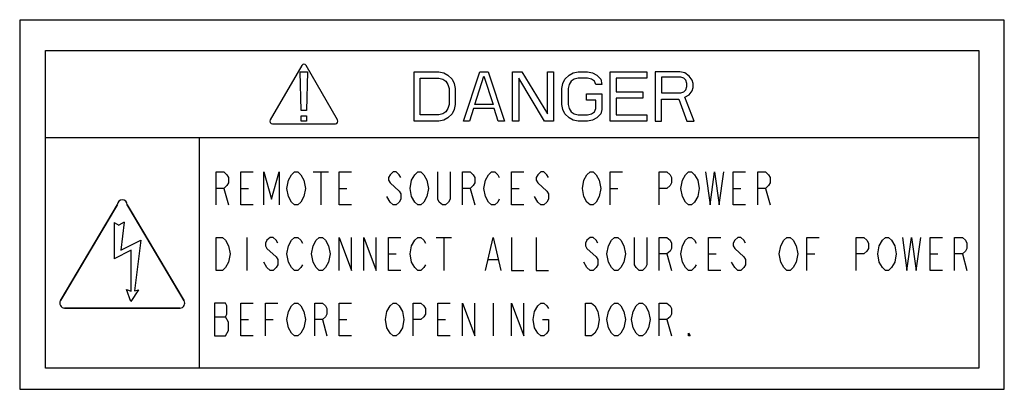
# Model space of a CAD drawing. Units: inches. Extents: x 0 to 34, y 0 to 22.
# Drawn here: x 5 to 5.3, y 12.3 to 12.4 of the extents above; entities that cross this region are included whole.
import ezdxf

# ---------------------------------------------------------------- set-up
doc = ezdxf.new("R2010")
doc.units = ezdxf.units.IN
doc.header["$LTSCALE"] = 1.87
doc.header["$MEASUREMENT"] = 0
doc.layers.get('0').update_dxf_attribs({"linetype": 'CONTINUOUS'})

msp = doc.modelspace()

# ---------------------------------------------------------------- linework, layer by layer
at = {"color": 7, "linetype": 'Continuous'}
for p, q in [((5.0255629272, 12.3895848899), (5.0255629272, 12.2770848899)), ((5.3255629272, 12.3895848899), (5.0255629272, 12.3895848899)), ((5.214290727199999, 12.3897430899), (5.264290727199999, 12.3897430899)), ((5.3255629272, 12.2770848899), (5.3255629272, 12.3895848899)), ((5.0333754272, 12.2834930899), (5.0333754272, 12.3803680899)), ((5.0333754272, 12.3803680899), (5.3177504272, 12.3803680899)), ((5.3177504272, 12.3803680899), (5.3177504272, 12.2834930899)), ((5.1114991618, 12.375777799), (5.101914858699999, 12.3591771894)), ((5.122436668699999, 12.3591772026), (5.1128523322, 12.375777799)), ((5.111375427199999, 12.3620263794), (5.111062927199999, 12.3738348899)), ((5.111062927199999, 12.3738348899), (5.113250427099999, 12.3738348899)), ((5.113250427099999, 12.3738348899), (5.112937927199999, 12.3620263794)), ((5.1457504272, 12.3588348899), (5.1457504272, 12.3738348899)), ((5.1457504272, 12.3738348899), (5.153250427199999, 12.3738348899)), ((5.153250427199999, 12.3738348899), (5.1548129284, 12.373515741)), ((5.1548129284, 12.373515741), (5.156062927199999, 12.3728774432)), ((5.156062927199999, 12.3728774432), (5.157312926, 12.3716008476)), ((5.160750427199999, 12.3588348899), (5.165750425999999, 12.3738348899)), ((5.164187928399999, 12.3639412728), (5.167000428399999, 12.3725582943)), ((5.165750425999999, 12.3738348899), (5.1682504272, 12.3738348899)), ((5.167000428399999, 12.3725582943), (5.169812928399999, 12.3639412728)), ((5.1682504272, 12.3738348899), (5.1732504296, 12.3588348899)), ((5.175750427199999, 12.3588348899), (5.175750427199999, 12.3738348899)), ((5.175750427199999, 12.3738348899), (5.178562927199999, 12.3738348899)), ((5.178562927199999, 12.3738348899), (5.186375429599999, 12.3610689324)), ((5.186375429599999, 12.3610689324), (5.186375429599999, 12.3738348899)), ((5.186375429599999, 12.3738348899), (5.1882504296, 12.3738348899)), ((5.1882504296, 12.3738348899), (5.1882504296, 12.3588348899)), ((5.1916879272, 12.3716008476), (5.1929379296, 12.3728774432)), ((5.1929379296, 12.3728774432), (5.194187924799999, 12.373515741)), ((5.194187924799999, 12.373515741), (5.1957504296, 12.3738348899)), ((5.1957504296, 12.3738348899), (5.1985629296, 12.3738348899)), ((5.1985629296, 12.3738348899), (5.200125427199999, 12.373515741)), ((5.200125427199999, 12.373515741), (5.201375429599999, 12.3728774432)), ((5.201375429599999, 12.3728774432), (5.202625424799999, 12.3716008476)), ((5.2054379248, 12.3588348899), (5.2054379248, 12.3738348899)), ((5.2054379248, 12.3738348899), (5.2166879248, 12.3738348899)), ((5.2166879248, 12.3738348899), (5.2166879248, 12.3719199965)), ((5.2191879296, 12.3738348899), (5.2191879296, 12.3588348899)), ((5.226687929599999, 12.3738348899), (5.2191879296, 12.3738348899)), ((5.2210629296, 12.3722391454), (5.2210629296, 12.3674519111)), ((5.227000424799999, 12.3722391454), (5.2210629296, 12.3722391454)), ((5.228250427199999, 12.373515741), (5.226687929599999, 12.3738348899)), ((5.227937924799999, 12.3719199965), (5.227000424799999, 12.3722391454)), ((5.229500429599999, 12.3725582943), (5.228250427199999, 12.373515741)), ((5.230437929599999, 12.3712816988), (5.229500429599999, 12.3725582943)), ((5.1476254272, 12.3607497835), (5.1476254272, 12.3719199965)), ((5.1476254272, 12.3719199965), (5.153250427199999, 12.3719199965)), ((5.153250427199999, 12.3719199965), (5.154500426, 12.3716008476)), ((5.154500426, 12.3716008476), (5.155437926, 12.3709625499)), ((5.155437926, 12.3709625499), (5.156062927199999, 12.3700051023)), ((5.156062927199999, 12.3700051023), (5.156375426, 12.3687285067)), ((5.157312926, 12.3716008476), (5.157937927199999, 12.3703242521)), ((5.157937927199999, 12.3703242521), (5.158250426, 12.3687285067)), ((5.177625427199999, 12.3719199965), (5.177625427199999, 12.3588348899)), ((5.185437929599999, 12.3588348899), (5.177625427199999, 12.3719199965)), ((5.1907504272, 12.3687285067), (5.1910629296, 12.3703242521)), ((5.1910629296, 12.3703242521), (5.1916879272, 12.3716008476)), ((5.1929379296, 12.3700051023), (5.1926254272, 12.3687285067)), ((5.1935629272, 12.3709625499), (5.1929379296, 12.3700051023)), ((5.1945004272, 12.3716008476), (5.1935629272, 12.3709625499)), ((5.1957504296, 12.3719199965), (5.1945004272, 12.3716008476)), ((5.1985629296, 12.3719199965), (5.1957504296, 12.3719199965)), ((5.199812924799999, 12.3716008476), (5.1985629296, 12.3719199965)), ((5.200750424799999, 12.3709625499), (5.199812924799999, 12.3716008476)), ((5.201062927199999, 12.3700051023), (5.200750424799999, 12.3709625499)), ((5.202937927199999, 12.3700051023), (5.201062927199999, 12.3700051023)), ((5.202625424799999, 12.3716008476), (5.202937927199999, 12.3700051023)), ((5.2073129248, 12.3719199965), (5.2073129248, 12.36777106)), ((5.2166879248, 12.3719199965), (5.2073129248, 12.3719199965)), ((5.228562929599999, 12.3712816988), (5.227937924799999, 12.3719199965)), ((5.2288754248, 12.3703242521), (5.228562929599999, 12.3712816988)), ((5.228562929599999, 12.3684093578), (5.2288754248, 12.3693668045)), ((5.2288754248, 12.3693668045), (5.2288754248, 12.3703242521)), ((5.2307504248, 12.3703242521), (5.230437929599999, 12.3712816988)), ((5.230437929599999, 12.3680902089), (5.2307504248, 12.3690476556)), ((5.2307504248, 12.3690476556), (5.2307504248, 12.3703242521)), ((5.156375426, 12.3687285067), (5.156375426, 12.3639412728)), ((5.158250426, 12.3687285067), (5.158250426, 12.3639412728)), ((5.1907504272, 12.3639412728), (5.1907504272, 12.3687285067)), ((5.1926254272, 12.3687285067), (5.1926254272, 12.3639412728)), ((5.198250427199999, 12.3652178688), (5.198250427199999, 12.3671327622)), ((5.198250427199999, 12.3671327622), (5.202937927199999, 12.3671327622)), ((5.202937927199999, 12.3671327622), (5.202937927199999, 12.3623455283)), ((5.2073129248, 12.36777106), (5.2154379296, 12.36777106)), ((5.2154379296, 12.36777106), (5.2154379296, 12.3658561666)), ((5.2210629296, 12.3674519111), (5.227000424799999, 12.3674519111)), ((5.227000424799999, 12.3674519111), (5.227937924799999, 12.36777106)), ((5.227937924799999, 12.36777106), (5.228562929599999, 12.3684093578)), ((5.228250427199999, 12.3661753155), (5.229500429599999, 12.3668136133)), ((5.231062927199999, 12.3588348899), (5.228250427199999, 12.3661753155)), ((5.229500429599999, 12.3668136133), (5.230437929599999, 12.3680902089)), ((5.156375426, 12.3639412728), (5.156062927199999, 12.3626646772)), ((5.158250426, 12.3639412728), (5.157937927199999, 12.3623455283)), ((5.169812928399999, 12.3639412728), (5.164187928399999, 12.3639412728)), ((5.1910629296, 12.3623455283), (5.1907504272, 12.3639412728)), ((5.1926254272, 12.3639412728), (5.1929379296, 12.3626646772)), ((5.201062927199999, 12.3652178688), (5.198250427199999, 12.3652178688)), ((5.201062927199999, 12.3626646772), (5.201062927199999, 12.3652178688)), ((5.2073129248, 12.3658561666), (5.2073129248, 12.3607497835)), ((5.2154379296, 12.3658561666), (5.2073129248, 12.3658561666)), ((5.2210629296, 12.3588348899), (5.2210629296, 12.3655370177)), ((5.2210629296, 12.3655370177), (5.226375427199999, 12.3655370177)), ((5.226375427199999, 12.3655370177), (5.2288754248, 12.3588348899)), ((5.112937927199999, 12.3620263794), (5.111375427199999, 12.3620263794)), ((5.111375427199999, 12.3588348899), (5.111375427199999, 12.3604306347)), ((5.111375427199999, 12.3604306347), (5.112937927199999, 12.3604306347)), ((5.112937927199999, 12.3604306347), (5.112937927199999, 12.3588348899)), ((5.153250427199999, 12.3607497835), (5.1476254272, 12.3607497835)), ((5.154500426, 12.3610689324), (5.153250427199999, 12.3607497835)), ((5.155437926, 12.3617072305), (5.154500426, 12.3610689324)), ((5.156062927199999, 12.3626646772), (5.155437926, 12.3617072305)), ((5.157312926, 12.3610689324), (5.156062927199999, 12.3597923367)), ((5.157937927199999, 12.3623455283), (5.157312926, 12.3610689324)), ((5.163875425999999, 12.3626646772), (5.1626254272, 12.3588348899)), ((5.1701254272, 12.3626646772), (5.163875425999999, 12.3626646772)), ((5.1713754296, 12.3588348899), (5.1701254272, 12.3626646772)), ((5.1916879272, 12.3610689324), (5.1910629296, 12.3623455283)), ((5.1929379296, 12.3597923367), (5.1916879272, 12.3610689324)), ((5.1929379296, 12.3626646772), (5.1935629272, 12.3617072305)), ((5.1935629272, 12.3617072305), (5.1945004272, 12.3610689324)), ((5.1945004272, 12.3610689324), (5.1957504296, 12.3607497835)), ((5.1957504296, 12.3607497835), (5.1985629296, 12.3607497835)), ((5.1985629296, 12.3607497835), (5.199812924799999, 12.3610689324)), ((5.199812924799999, 12.3610689324), (5.200750424799999, 12.3617072305)), ((5.200750424799999, 12.3617072305), (5.201062927199999, 12.3626646772)), ((5.202625424799999, 12.3610689324), (5.201375429599999, 12.3597923367)), ((5.202937927199999, 12.3623455283), (5.202625424799999, 12.3610689324)), ((5.2073129248, 12.3607497835), (5.2166879248, 12.3607497835)), ((5.2166879248, 12.3607497835), (5.2166879248, 12.3588348899)), ((5.102591424599999, 12.3580053233), (5.1217601105, 12.3580053233)), ((5.112937927199999, 12.3588348899), (5.111375427199999, 12.3588348899)), ((5.153250427199999, 12.3588348899), (5.1457504272, 12.3588348899)), ((5.1548129284, 12.3591540389), (5.153250427199999, 12.3588348899)), ((5.156062927199999, 12.3597923367), (5.1548129284, 12.3591540389)), ((5.1626254272, 12.3588348899), (5.160750427199999, 12.3588348899)), ((5.1732504296, 12.3588348899), (5.1713754296, 12.3588348899)), ((5.177625427199999, 12.3588348899), (5.175750427199999, 12.3588348899)), ((5.1882504296, 12.3588348899), (5.185437929599999, 12.3588348899)), ((5.194187924799999, 12.3591540389), (5.1929379296, 12.3597923367)), ((5.1957504296, 12.3588348899), (5.194187924799999, 12.3591540389)), ((5.1985629296, 12.3588348899), (5.1957504296, 12.3588348899)), ((5.200125427199999, 12.3591540389), (5.1985629296, 12.3588348899)), ((5.201375429599999, 12.3597923367), (5.200125427199999, 12.3591540389)), ((5.2166879248, 12.3588348899), (5.2054379248, 12.3588348899)), ((5.2191879296, 12.3588348899), (5.2210629296, 12.3588348899)), ((5.2288754248, 12.3588348899), (5.231062927199999, 12.3588348899)), ((5.0333754272, 12.3538055899), (5.3177504272, 12.3538055899)), ((5.0802504272, 12.3538055899), (5.0802504272, 12.2834930899)), ((5.0854379272, 12.3333348899), (5.0854379272, 12.3433348899)), ((5.0854379272, 12.3433348899), (5.087781677199999, 12.3433348899)), ((5.087781677199999, 12.3433348899), (5.088719177199999, 12.3425015568)), ((5.088719177199999, 12.3425015568), (5.0891879272, 12.3416682231)), ((5.0929379272, 12.3333348899), (5.0929379272, 12.3433348899)), ((5.0929379272, 12.3433348899), (5.096687927199999, 12.3433348899)), ((5.0999691772, 12.3333348899), (5.0999691772, 12.3433348899)), ((5.0999691772, 12.3433348899), (5.102312927199999, 12.3350015567)), ((5.102312927199999, 12.3350015567), (5.1046566772, 12.3433348899)), ((5.1046566772, 12.3433348899), (5.1046566772, 12.3333348899)), ((5.107469177199999, 12.3408348899), (5.108406677199999, 12.3425015568)), ((5.108406677199999, 12.3425015568), (5.109344177199999, 12.3433348899)), ((5.109344177199999, 12.3433348899), (5.110281677199999, 12.3433348899)), ((5.110281677199999, 12.3433348899), (5.111219177199999, 12.3425015568)), ((5.111219177199999, 12.3425015568), (5.112156677199999, 12.3408348899)), ((5.114969177199999, 12.3433348899), (5.1196566772, 12.3433348899)), ((5.1173129272, 12.3433348899), (5.1173129272, 12.3333348899)), ((5.122937927199999, 12.3333348899), (5.122937927199999, 12.3433348899)), ((5.122937927199999, 12.3433348899), (5.126687927199999, 12.3433348899)), ((5.138406677199999, 12.3425015568), (5.1379379272, 12.3416682231)), ((5.139344177199999, 12.3433348899), (5.138406677199999, 12.3425015568)), ((5.140281677199999, 12.3433348899), (5.139344177199999, 12.3433348899)), ((5.141219177199999, 12.3425015568), (5.140281677199999, 12.3433348899)), ((5.141687927199999, 12.3416682231), (5.141219177199999, 12.3425015568)), ((5.1449691772, 12.3408348899), (5.1459066772, 12.3425015568)), ((5.1459066772, 12.3425015568), (5.1468441772, 12.3433348899)), ((5.1468441772, 12.3433348899), (5.1477816772, 12.3433348899)), ((5.1477816772, 12.3433348899), (5.1487191772, 12.3425015568)), ((5.1487191772, 12.3425015568), (5.1496566772, 12.3408348899)), ((5.152937927199999, 12.3350015567), (5.152937927199999, 12.3433348899)), ((5.1566879272, 12.3433348899), (5.1566879272, 12.3350015567)), ((5.1604379272, 12.3333348899), (5.1604379272, 12.3433348899)), ((5.1604379272, 12.3433348899), (5.162781677199999, 12.3433348899)), ((5.162781677199999, 12.3433348899), (5.163719177199999, 12.3425015568)), ((5.163719177199999, 12.3425015568), (5.1641879272, 12.3416682231)), ((5.1674691772, 12.3408348899), (5.1684066772, 12.3425015568)), ((5.1684066772, 12.3425015568), (5.1693441772, 12.3433348899)), ((5.1693441772, 12.3433348899), (5.1702816772, 12.3433348899)), ((5.1702816772, 12.3433348899), (5.1712191772, 12.3425015568)), ((5.1712191772, 12.3425015568), (5.171687927199999, 12.3416682231)), ((5.175437927199999, 12.3333348899), (5.175437927199999, 12.3433348899)), ((5.175437927199999, 12.3433348899), (5.1791879272, 12.3433348899)), ((5.183406677199999, 12.3425015568), (5.1829379272, 12.3416682231)), ((5.184344177199999, 12.3433348899), (5.183406677199999, 12.3425015568)), ((5.185281677199999, 12.3433348899), (5.184344177199999, 12.3433348899)), ((5.186219177199999, 12.3425015568), (5.185281677199999, 12.3433348899)), ((5.1866879272, 12.3416682231), (5.186219177199999, 12.3425015568)), ((5.1974691772, 12.3408348899), (5.1984066772, 12.3425015568)), ((5.1984066772, 12.3425015568), (5.1993441772, 12.3433348899)), ((5.1993441772, 12.3433348899), (5.200281677199999, 12.3433348899)), ((5.200281677199999, 12.3433348899), (5.201219177199999, 12.3425015568)), ((5.201219177199999, 12.3425015568), (5.202156677199999, 12.3408348899)), ((5.2054379272, 12.3333348899), (5.2054379272, 12.3433348899)), ((5.2054379272, 12.3433348899), (5.2091879272, 12.3433348899)), ((5.220437927199999, 12.3333348899), (5.220437927199999, 12.3433348899)), ((5.220437927199999, 12.3433348899), (5.2227816772, 12.3433348899)), ((5.2227816772, 12.3433348899), (5.223719177199999, 12.3425015568)), ((5.223719177199999, 12.3425015568), (5.2241879272, 12.3416682231)), ((5.227469177199999, 12.3408348899), (5.228406677199999, 12.3425015568)), ((5.228406677199999, 12.3425015568), (5.229344177199999, 12.3433348899)), ((5.229344177199999, 12.3433348899), (5.230281677199999, 12.3433348899)), ((5.230281677199999, 12.3433348899), (5.231219177199999, 12.3425015568)), ((5.231219177199999, 12.3425015568), (5.232156677199999, 12.3408348899)), ((5.2345004272, 12.3433348899), (5.2359066772, 12.3333348899)), ((5.2359066772, 12.3333348899), (5.237312927199999, 12.3433348899)), ((5.237312927199999, 12.3433348899), (5.2387191772, 12.3333348899)), ((5.2387191772, 12.3333348899), (5.240125427199999, 12.3433348899)), ((5.242937927199999, 12.3333348899), (5.242937927199999, 12.3433348899)), ((5.242937927199999, 12.3433348899), (5.246687927199999, 12.3433348899)), ((5.2504379272, 12.3333348899), (5.2504379272, 12.3433348899)), ((5.2504379272, 12.3433348899), (5.252781677199999, 12.3433348899)), ((5.252781677199999, 12.3433348899), (5.253719177199999, 12.3425015568)), ((5.253719177199999, 12.3425015568), (5.2541879272, 12.3416682231)), ((5.088719177199999, 12.3391682231), (5.087781677199999, 12.3383348899)), ((5.0891879272, 12.3400015568), (5.088719177199999, 12.3391682231)), ((5.0891879272, 12.3416682231), (5.0891879272, 12.3400015568)), ((5.1070004272, 12.3383348899), (5.107469177199999, 12.3408348899)), ((5.112156677199999, 12.3408348899), (5.1126254272, 12.3383348899)), ((5.1379379272, 12.3416682231), (5.1379379272, 12.3408348899)), ((5.1379379272, 12.3408348899), (5.138406677199999, 12.3400015568)), ((5.138406677199999, 12.3400015568), (5.141219177199999, 12.3375015565)), ((5.144500427199999, 12.3383348899), (5.1449691772, 12.3408348899)), ((5.1496566772, 12.3408348899), (5.150125427199999, 12.3383348899)), ((5.163719177199999, 12.3391682231), (5.162781677199999, 12.3383348899)), ((5.1641879272, 12.3400015568), (5.163719177199999, 12.3391682231)), ((5.1641879272, 12.3416682231), (5.1641879272, 12.3400015568)), ((5.167000427199999, 12.3383348899), (5.1674691772, 12.3408348899)), ((5.1829379272, 12.3416682231), (5.1829379272, 12.3408348899)), ((5.1829379272, 12.3408348899), (5.183406677199999, 12.3400015568)), ((5.183406677199999, 12.3400015568), (5.186219177199999, 12.3375015565)), ((5.197000427199999, 12.3383348899), (5.1974691772, 12.3408348899)), ((5.202156677199999, 12.3408348899), (5.2026254272, 12.3383348899)), ((5.223719177199999, 12.3391682231), (5.2227816772, 12.3383348899)), ((5.2241879272, 12.3400015568), (5.223719177199999, 12.3391682231)), ((5.2241879272, 12.3416682231), (5.2241879272, 12.3400015568)), ((5.2270004272, 12.3383348899), (5.227469177199999, 12.3408348899)), ((5.232156677199999, 12.3408348899), (5.2326254272, 12.3383348899)), ((5.253719177199999, 12.3391682231), (5.252781677199999, 12.3383348899)), ((5.2541879272, 12.3400015568), (5.253719177199999, 12.3391682231)), ((5.2541879272, 12.3416682231), (5.2541879272, 12.3400015568)), ((5.087781677199999, 12.3383348899), (5.0854379272, 12.3383348899)), ((5.087781677199999, 12.3383348899), (5.0891879272, 12.3333348899)), ((5.0929379272, 12.3383348899), (5.0952816772, 12.3383348899)), ((5.107469177199999, 12.3358348899), (5.1070004272, 12.3383348899)), ((5.1126254272, 12.3383348899), (5.112156677199999, 12.3358348899)), ((5.122937927199999, 12.3383348899), (5.1252816772, 12.3383348899)), ((5.141219177199999, 12.3375015565), (5.141687927199999, 12.3366682234)), ((5.141687927199999, 12.3366682234), (5.141687927199999, 12.3350015567)), ((5.1449691772, 12.3358348899), (5.144500427199999, 12.3383348899)), ((5.150125427199999, 12.3383348899), (5.1496566772, 12.3358348899)), ((5.162781677199999, 12.3383348899), (5.1604379272, 12.3383348899)), ((5.162781677199999, 12.3383348899), (5.1641879272, 12.3333348899)), ((5.1674691772, 12.3358348899), (5.167000427199999, 12.3383348899)), ((5.175437927199999, 12.3383348899), (5.177781677199999, 12.3383348899)), ((5.186219177199999, 12.3375015565), (5.1866879272, 12.3366682234)), ((5.1866879272, 12.3366682234), (5.1866879272, 12.3350015567)), ((5.1974691772, 12.3358348899), (5.197000427199999, 12.3383348899)), ((5.2026254272, 12.3383348899), (5.202156677199999, 12.3358348899)), ((5.2054379272, 12.3383348899), (5.207781677199999, 12.3383348899)), ((5.2227816772, 12.3383348899), (5.220437927199999, 12.3383348899)), ((5.227469177199999, 12.3358348899), (5.2270004272, 12.3383348899)), ((5.2326254272, 12.3383348899), (5.232156677199999, 12.3358348899)), ((5.242937927199999, 12.3383348899), (5.2452816772, 12.3383348899)), ((5.252781677199999, 12.3383348899), (5.2504379272, 12.3383348899)), ((5.252781677199999, 12.3383348899), (5.2541879272, 12.3333348899)), ((5.096687927199999, 12.3333348899), (5.0929379272, 12.3333348899)), ((5.108406677199999, 12.3341682233), (5.107469177199999, 12.3358348899)), ((5.109344177199999, 12.3333348899), (5.108406677199999, 12.3341682233)), ((5.110281677199999, 12.3333348899), (5.109344177199999, 12.3333348899)), ((5.111219177199999, 12.3341682233), (5.110281677199999, 12.3333348899)), ((5.112156677199999, 12.3358348899), (5.111219177199999, 12.3341682233)), ((5.126687927199999, 12.3333348899), (5.122937927199999, 12.3333348899)), ((5.138406677199999, 12.3341682233), (5.137469177199999, 12.3358348899)), ((5.139344177199999, 12.3333348899), (5.138406677199999, 12.3341682233)), ((5.140281677199999, 12.3333348899), (5.139344177199999, 12.3333348899)), ((5.141219177199999, 12.3341682233), (5.140281677199999, 12.3333348899)), ((5.141687927199999, 12.3350015567), (5.141219177199999, 12.3341682233)), ((5.1459066772, 12.3341682233), (5.1449691772, 12.3358348899)), ((5.1468441772, 12.3333348899), (5.1459066772, 12.3341682233)), ((5.1477816772, 12.3333348899), (5.1468441772, 12.3333348899)), ((5.1487191772, 12.3341682233), (5.1477816772, 12.3333348899)), ((5.1496566772, 12.3358348899), (5.1487191772, 12.3341682233)), ((5.153406677199999, 12.3341682233), (5.152937927199999, 12.3350015567)), ((5.154344177199999, 12.3333348899), (5.153406677199999, 12.3341682233)), ((5.155281677199999, 12.3333348899), (5.154344177199999, 12.3333348899)), ((5.156219177199999, 12.3341682233), (5.155281677199999, 12.3333348899)), ((5.1566879272, 12.3350015567), (5.156219177199999, 12.3341682233)), ((5.1684066772, 12.3341682233), (5.1674691772, 12.3358348899)), ((5.1693441772, 12.3333348899), (5.1684066772, 12.3341682233)), ((5.1702816772, 12.3333348899), (5.1693441772, 12.3333348899)), ((5.1712191772, 12.3341682233), (5.1702816772, 12.3333348899)), ((5.171687927199999, 12.3350015567), (5.1712191772, 12.3341682233)), ((5.1791879272, 12.3333348899), (5.175437927199999, 12.3333348899)), ((5.183406677199999, 12.3341682233), (5.182469177199999, 12.3358348899)), ((5.184344177199999, 12.3333348899), (5.183406677199999, 12.3341682233)), ((5.185281677199999, 12.3333348899), (5.184344177199999, 12.3333348899)), ((5.186219177199999, 12.3341682233), (5.185281677199999, 12.3333348899)), ((5.1866879272, 12.3350015567), (5.186219177199999, 12.3341682233)), ((5.1984066772, 12.3341682233), (5.1974691772, 12.3358348899)), ((5.1993441772, 12.3333348899), (5.1984066772, 12.3341682233)), ((5.200281677199999, 12.3333348899), (5.1993441772, 12.3333348899)), ((5.201219177199999, 12.3341682233), (5.200281677199999, 12.3333348899)), ((5.202156677199999, 12.3358348899), (5.201219177199999, 12.3341682233)), ((5.228406677199999, 12.3341682233), (5.227469177199999, 12.3358348899)), ((5.229344177199999, 12.3333348899), (5.228406677199999, 12.3341682233)), ((5.230281677199999, 12.3333348899), (5.229344177199999, 12.3333348899)), ((5.231219177199999, 12.3341682233), (5.230281677199999, 12.3333348899)), ((5.232156677199999, 12.3358348899), (5.231219177199999, 12.3341682233)), ((5.246687927199999, 12.3333348899), (5.242937927199999, 12.3333348899)), ((5.0543270481, 12.3279541704), (5.0543270481, 12.3168828895)), ((5.0543270481, 12.3279541704), (5.055805776999999, 12.3271002289)), ((5.0573447135, 12.3279886657), (5.055805776999999, 12.3271002289)), ((5.0573447135, 12.3279886657), (5.0563404878, 12.3195228655)), ((5.0563404878, 12.3195228655), (5.062422752799999, 12.3225661641)), ((5.062422752799999, 12.3225661641), (5.0605599942, 12.3070511862)), ((5.0854379272, 12.3133348899), (5.0854379272, 12.3233348899)), ((5.0854379272, 12.3233348899), (5.0873129272, 12.3233348899)), ((5.0873129272, 12.3233348899), (5.0882504272, 12.3225015568)), ((5.0882504272, 12.3225015568), (5.0891879272, 12.3208348899)), ((5.094812927199999, 12.3233348899), (5.094812927199999, 12.3133348899)), ((5.1009066772, 12.3225015568), (5.100437927199999, 12.3216682231)), ((5.100437927199999, 12.3216682231), (5.100437927199999, 12.3208348899)), ((5.1018441772, 12.3233348899), (5.1009066772, 12.3225015568)), ((5.1027816772, 12.3233348899), (5.1018441772, 12.3233348899)), ((5.1037191772, 12.3225015568), (5.1027816772, 12.3233348899)), ((5.104187927199999, 12.3216682231), (5.1037191772, 12.3225015568)), ((5.107469177199999, 12.3208348899), (5.108406677199999, 12.3225015568)), ((5.108406677199999, 12.3225015568), (5.109344177199999, 12.3233348899)), ((5.109344177199999, 12.3233348899), (5.110281677199999, 12.3233348899)), ((5.110281677199999, 12.3233348899), (5.111219177199999, 12.3225015568)), ((5.111219177199999, 12.3225015568), (5.1116879272, 12.3216682231)), ((5.114969177199999, 12.3208348899), (5.115906677199999, 12.3225015568)), ((5.115906677199999, 12.3225015568), (5.116844177199999, 12.3233348899)), ((5.116844177199999, 12.3233348899), (5.117781677199999, 12.3233348899)), ((5.117781677199999, 12.3233348899), (5.1187191772, 12.3225015568)), ((5.1187191772, 12.3225015568), (5.1196566772, 12.3208348899)), ((5.122937927199999, 12.3133348899), (5.122937927199999, 12.3233348899)), ((5.122937927199999, 12.3233348899), (5.126687927199999, 12.3133348899)), ((5.126687927199999, 12.3133348899), (5.126687927199999, 12.3233348899)), ((5.1304379272, 12.3133348899), (5.1304379272, 12.3233348899)), ((5.1304379272, 12.3233348899), (5.1341879272, 12.3133348899)), ((5.1341879272, 12.3133348899), (5.1341879272, 12.3233348899)), ((5.1379379272, 12.3133348899), (5.1379379272, 12.3233348899)), ((5.1379379272, 12.3233348899), (5.141687927199999, 12.3233348899)), ((5.1449691772, 12.3208348899), (5.1459066772, 12.3225015568)), ((5.1459066772, 12.3225015568), (5.1468441772, 12.3233348899)), ((5.1468441772, 12.3233348899), (5.1477816772, 12.3233348899)), ((5.1477816772, 12.3233348899), (5.1487191772, 12.3225015568)), ((5.1487191772, 12.3225015568), (5.149187927199999, 12.3216682231)), ((5.1524691772, 12.3233348899), (5.157156677199999, 12.3233348899)), ((5.1548129272, 12.3233348899), (5.1548129272, 12.3133348899)), ((5.1674691772, 12.3133348899), (5.169812927199999, 12.3233348899)), ((5.169812927199999, 12.3233348899), (5.1721566772, 12.3133348899)), ((5.175437927199999, 12.3233348899), (5.175437927199999, 12.3133348899)), ((5.1829379272, 12.3233348899), (5.1829379272, 12.3133348899)), ((5.1984066772, 12.3225015568), (5.197937927199999, 12.3216682231)), ((5.197937927199999, 12.3216682231), (5.197937927199999, 12.3208348899)), ((5.1993441772, 12.3233348899), (5.1984066772, 12.3225015568)), ((5.200281677199999, 12.3233348899), (5.1993441772, 12.3233348899)), ((5.201219177199999, 12.3225015568), (5.200281677199999, 12.3233348899)), ((5.2016879272, 12.3216682231), (5.201219177199999, 12.3225015568)), ((5.204969177199999, 12.3208348899), (5.205906677199999, 12.3225015568)), ((5.205906677199999, 12.3225015568), (5.206844177199999, 12.3233348899)), ((5.206844177199999, 12.3233348899), (5.207781677199999, 12.3233348899)), ((5.207781677199999, 12.3233348899), (5.208719177199999, 12.3225015568)), ((5.208719177199999, 12.3225015568), (5.209656677199999, 12.3208348899)), ((5.212937927199999, 12.3150015567), (5.212937927199999, 12.3233348899)), ((5.216687927199999, 12.3233348899), (5.216687927199999, 12.3150015567)), ((5.220437927199999, 12.3133348899), (5.220437927199999, 12.3233348899)), ((5.220437927199999, 12.3233348899), (5.2227816772, 12.3233348899)), ((5.2227816772, 12.3233348899), (5.223719177199999, 12.3225015568)), ((5.223719177199999, 12.3225015568), (5.2241879272, 12.3216682231)), ((5.2241879272, 12.3216682231), (5.2241879272, 12.3200015568)), ((5.227469177199999, 12.3208348899), (5.228406677199999, 12.3225015568)), ((5.228406677199999, 12.3225015568), (5.229344177199999, 12.3233348899)), ((5.229344177199999, 12.3233348899), (5.230281677199999, 12.3233348899)), ((5.230281677199999, 12.3233348899), (5.231219177199999, 12.3225015568)), ((5.231219177199999, 12.3225015568), (5.2316879272, 12.3216682231)), ((5.235437927199999, 12.3133348899), (5.235437927199999, 12.3233348899)), ((5.235437927199999, 12.3233348899), (5.239187927199999, 12.3233348899)), ((5.2434066772, 12.3225015568), (5.242937927199999, 12.3216682231)), ((5.242937927199999, 12.3216682231), (5.242937927199999, 12.3208348899)), ((5.2443441772, 12.3233348899), (5.2434066772, 12.3225015568)), ((5.2452816772, 12.3233348899), (5.2443441772, 12.3233348899)), ((5.2462191772, 12.3225015568), (5.2452816772, 12.3233348899)), ((5.246687927199999, 12.3216682231), (5.2462191772, 12.3225015568)), ((5.257469177199999, 12.3208348899), (5.258406677199999, 12.3225015568)), ((5.258406677199999, 12.3225015568), (5.2593441772, 12.3233348899)), ((5.2593441772, 12.3233348899), (5.2602816772, 12.3233348899)), ((5.2602816772, 12.3233348899), (5.2612191772, 12.3225015568)), ((5.2612191772, 12.3225015568), (5.2621566772, 12.3208348899)), ((5.265437927199999, 12.3133348899), (5.265437927199999, 12.3233348899)), ((5.265437927199999, 12.3233348899), (5.269187927199999, 12.3233348899)), ((5.2804379272, 12.3133348899), (5.2804379272, 12.3233348899)), ((5.2804379272, 12.3233348899), (5.2827816772, 12.3233348899)), ((5.2827816772, 12.3233348899), (5.2837191772, 12.3225015568)), ((5.2837191772, 12.3225015568), (5.284187927199999, 12.3216682231)), ((5.284187927199999, 12.3216682231), (5.284187927199999, 12.3200015568)), ((5.2874691772, 12.3208348899), (5.2884066772, 12.3225015568)), ((5.2884066772, 12.3225015568), (5.2893441772, 12.3233348899)), ((5.2893441772, 12.3233348899), (5.2902816772, 12.3233348899)), ((5.2902816772, 12.3233348899), (5.2912191772, 12.3225015568)), ((5.2912191772, 12.3225015568), (5.2921566772, 12.3208348899)), ((5.2945004272, 12.3233348899), (5.295906677199999, 12.3133348899)), ((5.295906677199999, 12.3133348899), (5.2973129272, 12.3233348899)), ((5.2973129272, 12.3233348899), (5.298719177199999, 12.3133348899)), ((5.298719177199999, 12.3133348899), (5.3001254272, 12.3233348899)), ((5.3029379272, 12.3133348899), (5.3029379272, 12.3233348899)), ((5.3029379272, 12.3233348899), (5.306687927199999, 12.3233348899)), ((5.310437927199999, 12.3133348899), (5.310437927199999, 12.3233348899)), ((5.310437927199999, 12.3233348899), (5.3127816772, 12.3233348899)), ((5.3127816772, 12.3233348899), (5.3137191772, 12.3225015568)), ((5.3137191772, 12.3225015568), (5.314187927199999, 12.3216682231)), ((5.314187927199999, 12.3216682231), (5.314187927199999, 12.3200015568)), ((5.059551758599999, 12.3194876882), (5.0543270481, 12.3168828895)), ((5.059551758599999, 12.3069722978), (5.059551758599999, 12.3194876882)), ((5.0891879272, 12.3208348899), (5.089656677199999, 12.3183348899)), ((5.089656677199999, 12.3183348899), (5.0891879272, 12.3158348899)), ((5.100437927199999, 12.3208348899), (5.1009066772, 12.3200015568)), ((5.1009066772, 12.3200015568), (5.1037191772, 12.3175015565)), ((5.1070004272, 12.3183348899), (5.107469177199999, 12.3208348899)), ((5.107469177199999, 12.3158348899), (5.1070004272, 12.3183348899)), ((5.1145004272, 12.3183348899), (5.114969177199999, 12.3208348899)), ((5.114969177199999, 12.3158348899), (5.1145004272, 12.3183348899)), ((5.1196566772, 12.3208348899), (5.120125427199999, 12.3183348899)), ((5.120125427199999, 12.3183348899), (5.1196566772, 12.3158348899)), ((5.1379379272, 12.3183348899), (5.140281677199999, 12.3183348899)), ((5.144500427199999, 12.3183348899), (5.1449691772, 12.3208348899)), ((5.1449691772, 12.3158348899), (5.144500427199999, 12.3183348899)), ((5.197937927199999, 12.3208348899), (5.1984066772, 12.3200015568)), ((5.1984066772, 12.3200015568), (5.201219177199999, 12.3175015565)), ((5.2045004272, 12.3183348899), (5.204969177199999, 12.3208348899)), ((5.204969177199999, 12.3158348899), (5.2045004272, 12.3183348899)), ((5.209656677199999, 12.3208348899), (5.2101254272, 12.3183348899)), ((5.2101254272, 12.3183348899), (5.209656677199999, 12.3158348899)), ((5.2227816772, 12.3183348899), (5.220437927199999, 12.3183348899)), ((5.223719177199999, 12.3191682231), (5.2227816772, 12.3183348899)), ((5.2227816772, 12.3183348899), (5.2241879272, 12.3133348899)), ((5.2241879272, 12.3200015568), (5.223719177199999, 12.3191682231)), ((5.2270004272, 12.3183348899), (5.227469177199999, 12.3208348899)), ((5.227469177199999, 12.3158348899), (5.2270004272, 12.3183348899)), ((5.235437927199999, 12.3183348899), (5.2377816772, 12.3183348899)), ((5.242937927199999, 12.3208348899), (5.2434066772, 12.3200015568)), ((5.2434066772, 12.3200015568), (5.2462191772, 12.3175015565)), ((5.2570004272, 12.3183348899), (5.257469177199999, 12.3208348899)), ((5.257469177199999, 12.3158348899), (5.2570004272, 12.3183348899)), ((5.2621566772, 12.3208348899), (5.262625427199999, 12.3183348899)), ((5.262625427199999, 12.3183348899), (5.2621566772, 12.3158348899)), ((5.265437927199999, 12.3183348899), (5.2677816772, 12.3183348899)), ((5.2827816772, 12.3183348899), (5.2804379272, 12.3183348899)), ((5.2837191772, 12.3191682231), (5.2827816772, 12.3183348899)), ((5.284187927199999, 12.3200015568), (5.2837191772, 12.3191682231)), ((5.287000427199999, 12.3183348899), (5.2874691772, 12.3208348899)), ((5.2874691772, 12.3158348899), (5.287000427199999, 12.3183348899)), ((5.2921566772, 12.3208348899), (5.292625427199999, 12.3183348899)), ((5.292625427199999, 12.3183348899), (5.2921566772, 12.3158348899)), ((5.3029379272, 12.3183348899), (5.305281677199999, 12.3183348899)), ((5.3127816772, 12.3183348899), (5.310437927199999, 12.3183348899)), ((5.3137191772, 12.3191682231), (5.3127816772, 12.3183348899)), ((5.3127816772, 12.3183348899), (5.314187927199999, 12.3133348899)), ((5.314187927199999, 12.3200015568), (5.3137191772, 12.3191682231)), ((5.0891879272, 12.3158348899), (5.0882504272, 12.3141682233)), ((5.1009066772, 12.3141682233), (5.0999691772, 12.3158348899)), ((5.1037191772, 12.3175015565), (5.104187927199999, 12.3166682234)), ((5.104187927199999, 12.3150015567), (5.1037191772, 12.3141682233)), ((5.104187927199999, 12.3166682234), (5.104187927199999, 12.3150015567)), ((5.108406677199999, 12.3141682233), (5.107469177199999, 12.3158348899)), ((5.1116879272, 12.3150015567), (5.111219177199999, 12.3141682233)), ((5.115906677199999, 12.3141682233), (5.114969177199999, 12.3158348899)), ((5.1196566772, 12.3158348899), (5.1187191772, 12.3141682233)), ((5.1459066772, 12.3141682233), (5.1449691772, 12.3158348899)), ((5.149187927199999, 12.3150015567), (5.1487191772, 12.3141682233)), ((5.1684066772, 12.3166682234), (5.1712191772, 12.3166682234)), ((5.1984066772, 12.3141682233), (5.1974691772, 12.3158348899)), ((5.201219177199999, 12.3175015565), (5.2016879272, 12.3166682234)), ((5.2016879272, 12.3150015567), (5.201219177199999, 12.3141682233)), ((5.2016879272, 12.3166682234), (5.2016879272, 12.3150015567)), ((5.205906677199999, 12.3141682233), (5.204969177199999, 12.3158348899)), ((5.209656677199999, 12.3158348899), (5.208719177199999, 12.3141682233)), ((5.2134066772, 12.3141682233), (5.212937927199999, 12.3150015567)), ((5.216687927199999, 12.3150015567), (5.2162191772, 12.3141682233)), ((5.228406677199999, 12.3141682233), (5.227469177199999, 12.3158348899)), ((5.2316879272, 12.3150015567), (5.231219177199999, 12.3141682233)), ((5.2434066772, 12.3141682233), (5.2424691772, 12.3158348899)), ((5.2462191772, 12.3175015565), (5.246687927199999, 12.3166682234)), ((5.246687927199999, 12.3150015567), (5.2462191772, 12.3141682233)), ((5.246687927199999, 12.3166682234), (5.246687927199999, 12.3150015567)), ((5.258406677199999, 12.3141682233), (5.257469177199999, 12.3158348899)), ((5.2621566772, 12.3158348899), (5.2612191772, 12.3141682233)), ((5.2884066772, 12.3141682233), (5.2874691772, 12.3158348899)), ((5.2921566772, 12.3158348899), (5.2912191772, 12.3141682233)), ((5.0873129272, 12.3133348899), (5.0854379272, 12.3133348899)), ((5.0882504272, 12.3141682233), (5.0873129272, 12.3133348899)), ((5.1018441772, 12.3133348899), (5.1009066772, 12.3141682233)), ((5.1027816772, 12.3133348899), (5.1018441772, 12.3133348899)), ((5.1037191772, 12.3141682233), (5.1027816772, 12.3133348899)), ((5.109344177199999, 12.3133348899), (5.108406677199999, 12.3141682233)), ((5.110281677199999, 12.3133348899), (5.109344177199999, 12.3133348899)), ((5.111219177199999, 12.3141682233), (5.110281677199999, 12.3133348899)), ((5.116844177199999, 12.3133348899), (5.115906677199999, 12.3141682233)), ((5.117781677199999, 12.3133348899), (5.116844177199999, 12.3133348899)), ((5.1187191772, 12.3141682233), (5.117781677199999, 12.3133348899)), ((5.141687927199999, 12.3133348899), (5.1379379272, 12.3133348899)), ((5.1468441772, 12.3133348899), (5.1459066772, 12.3141682233)), ((5.1477816772, 12.3133348899), (5.1468441772, 12.3133348899)), ((5.1487191772, 12.3141682233), (5.1477816772, 12.3133348899)), ((5.175437927199999, 12.3133348899), (5.1791879272, 12.3133348899)), ((5.1829379272, 12.3133348899), (5.1866879272, 12.3133348899)), ((5.1993441772, 12.3133348899), (5.1984066772, 12.3141682233)), ((5.200281677199999, 12.3133348899), (5.1993441772, 12.3133348899)), ((5.201219177199999, 12.3141682233), (5.200281677199999, 12.3133348899)), ((5.206844177199999, 12.3133348899), (5.205906677199999, 12.3141682233)), ((5.207781677199999, 12.3133348899), (5.206844177199999, 12.3133348899)), ((5.208719177199999, 12.3141682233), (5.207781677199999, 12.3133348899)), ((5.2143441772, 12.3133348899), (5.2134066772, 12.3141682233)), ((5.2152816772, 12.3133348899), (5.2143441772, 12.3133348899)), ((5.2162191772, 12.3141682233), (5.2152816772, 12.3133348899)), ((5.229344177199999, 12.3133348899), (5.228406677199999, 12.3141682233)), ((5.230281677199999, 12.3133348899), (5.229344177199999, 12.3133348899)), ((5.231219177199999, 12.3141682233), (5.230281677199999, 12.3133348899)), ((5.239187927199999, 12.3133348899), (5.235437927199999, 12.3133348899)), ((5.2443441772, 12.3133348899), (5.2434066772, 12.3141682233)), ((5.2452816772, 12.3133348899), (5.2443441772, 12.3133348899)), ((5.2462191772, 12.3141682233), (5.2452816772, 12.3133348899)), ((5.2593441772, 12.3133348899), (5.258406677199999, 12.3141682233)), ((5.2602816772, 12.3133348899), (5.2593441772, 12.3133348899)), ((5.2612191772, 12.3141682233), (5.2602816772, 12.3133348899)), ((5.2893441772, 12.3133348899), (5.2884066772, 12.3141682233)), ((5.2902816772, 12.3133348899), (5.2893441772, 12.3133348899)), ((5.2912191772, 12.3141682233), (5.2902816772, 12.3133348899)), ((5.306687927199999, 12.3133348899), (5.3029379272, 12.3133348899)), ((5.059385701, 12.3038577125), (5.0581563315, 12.3075438307)), ((5.0581563315, 12.3075438307), (5.059551758599999, 12.3069722978)), ((5.0617560555, 12.3073871797), (5.059385701, 12.3038577125)), ((5.0605599942, 12.3070511862), (5.0617560555, 12.3073871797)), ((5.084969177199999, 12.3033348899), (5.084969177199999, 12.2933348899)), ((5.0882504272, 12.3033348899), (5.084969177199999, 12.3033348899)), ((5.088719177199999, 12.3025015568), (5.0882504272, 12.3033348899)), ((5.0929379272, 12.2933348899), (5.0929379272, 12.3033348899)), ((5.0929379272, 12.3033348899), (5.096687927199999, 12.3033348899)), ((5.100437927199999, 12.2933348899), (5.100437927199999, 12.3033348899)), ((5.100437927199999, 12.3033348899), (5.104187927199999, 12.3033348899)), ((5.108406677199999, 12.3025015568), (5.109344177199999, 12.3033348899)), ((5.109344177199999, 12.3033348899), (5.110281677199999, 12.3033348899)), ((5.110281677199999, 12.3033348899), (5.111219177199999, 12.3025015568)), ((5.1154379272, 12.2933348899), (5.1154379272, 12.3033348899)), ((5.1154379272, 12.3033348899), (5.117781677199999, 12.3033348899)), ((5.117781677199999, 12.3033348899), (5.1187191772, 12.3025015568)), ((5.122937927199999, 12.2933348899), (5.122937927199999, 12.3033348899)), ((5.122937927199999, 12.3033348899), (5.126687927199999, 12.3033348899)), ((5.138406677199999, 12.3025015568), (5.139344177199999, 12.3033348899)), ((5.139344177199999, 12.3033348899), (5.140281677199999, 12.3033348899)), ((5.140281677199999, 12.3033348899), (5.141219177199999, 12.3025015568)), ((5.145437927199999, 12.2933348899), (5.145437927199999, 12.3033348899)), ((5.145437927199999, 12.3033348899), (5.1477816772, 12.3033348899)), ((5.1477816772, 12.3033348899), (5.1487191772, 12.3025015568)), ((5.152937927199999, 12.2933348899), (5.152937927199999, 12.3033348899)), ((5.152937927199999, 12.3033348899), (5.1566879272, 12.3033348899)), ((5.1604379272, 12.2933348899), (5.1604379272, 12.3033348899)), ((5.1604379272, 12.3033348899), (5.1641879272, 12.2933348899)), ((5.1641879272, 12.2933348899), (5.1641879272, 12.3033348899)), ((5.169812927199999, 12.3033348899), (5.169812927199999, 12.2933348899)), ((5.175437927199999, 12.2933348899), (5.175437927199999, 12.3033348899)), ((5.175437927199999, 12.3033348899), (5.1791879272, 12.2933348899)), ((5.1791879272, 12.2933348899), (5.1791879272, 12.3033348899)), ((5.183406677199999, 12.3025015568), (5.184344177199999, 12.3033348899)), ((5.184344177199999, 12.3033348899), (5.185281677199999, 12.3033348899)), ((5.185281677199999, 12.3033348899), (5.186219177199999, 12.3025015568)), ((5.197937927199999, 12.2933348899), (5.197937927199999, 12.3033348899)), ((5.197937927199999, 12.3033348899), (5.199812927199999, 12.3033348899)), ((5.199812927199999, 12.3033348899), (5.2007504272, 12.3025015568)), ((5.205906677199999, 12.3025015568), (5.206844177199999, 12.3033348899)), ((5.206844177199999, 12.3033348899), (5.207781677199999, 12.3033348899)), ((5.207781677199999, 12.3033348899), (5.208719177199999, 12.3025015568)), ((5.2134066772, 12.3025015568), (5.2143441772, 12.3033348899)), ((5.2143441772, 12.3033348899), (5.2152816772, 12.3033348899)), ((5.2152816772, 12.3033348899), (5.2162191772, 12.3025015568)), ((5.220437927199999, 12.2933348899), (5.220437927199999, 12.3033348899)), ((5.220437927199999, 12.3033348899), (5.2227816772, 12.3033348899)), ((5.2227816772, 12.3033348899), (5.223719177199999, 12.3025015568)), ((5.0882504272, 12.2991682231), (5.088719177199999, 12.3000015568)), ((5.088719177199999, 12.3000015568), (5.088719177199999, 12.3025015568)), ((5.1070004272, 12.2983348899), (5.107469177199999, 12.3008348899)), ((5.107469177199999, 12.3008348899), (5.108406677199999, 12.3025015568)), ((5.111219177199999, 12.3025015568), (5.112156677199999, 12.3008348899)), ((5.112156677199999, 12.3008348899), (5.1126254272, 12.2983348899)), ((5.1187191772, 12.3025015568), (5.119187927199999, 12.3016682231)), ((5.119187927199999, 12.3000015568), (5.1187191772, 12.2991682231)), ((5.119187927199999, 12.3016682231), (5.119187927199999, 12.3000015568)), ((5.1370004272, 12.2983348899), (5.137469177199999, 12.3008348899)), ((5.137469177199999, 12.3008348899), (5.138406677199999, 12.3025015568)), ((5.141219177199999, 12.3025015568), (5.1421566772, 12.3008348899)), ((5.1421566772, 12.3008348899), (5.142625427199999, 12.2983348899)), ((5.1487191772, 12.3025015568), (5.149187927199999, 12.3016682231)), ((5.149187927199999, 12.3000015568), (5.1487191772, 12.2991682231)), ((5.149187927199999, 12.3016682231), (5.149187927199999, 12.3000015568)), ((5.1820004272, 12.2983348899), (5.182469177199999, 12.3008348899)), ((5.182469177199999, 12.3008348899), (5.183406677199999, 12.3025015568)), ((5.186219177199999, 12.3025015568), (5.1866879272, 12.3016682231)), ((5.2007504272, 12.3025015568), (5.2016879272, 12.3008348899)), ((5.2016879272, 12.3008348899), (5.202156677199999, 12.2983348899)), ((5.2045004272, 12.2983348899), (5.204969177199999, 12.3008348899)), ((5.204969177199999, 12.3008348899), (5.205906677199999, 12.3025015568)), ((5.208719177199999, 12.3025015568), (5.209656677199999, 12.3008348899)), ((5.209656677199999, 12.3008348899), (5.2101254272, 12.2983348899)), ((5.212000427199999, 12.2983348899), (5.2124691772, 12.3008348899)), ((5.2124691772, 12.3008348899), (5.2134066772, 12.3025015568)), ((5.2162191772, 12.3025015568), (5.2171566772, 12.3008348899)), ((5.2171566772, 12.3008348899), (5.217625427199999, 12.2983348899)), ((5.223719177199999, 12.3025015568), (5.2241879272, 12.3016682231)), ((5.2241879272, 12.3000015568), (5.223719177199999, 12.2991682231)), ((5.2241879272, 12.3016682231), (5.2241879272, 12.3000015568)), ((5.084969177199999, 12.2991682231), (5.0882504272, 12.2991682231)), ((5.0891879272, 12.2975015565), (5.0882504272, 12.2991682231)), ((5.0891879272, 12.2950015567), (5.0891879272, 12.2975015565)), ((5.0929379272, 12.2983348899), (5.0952816772, 12.2983348899)), ((5.100437927199999, 12.2983348899), (5.1027816772, 12.2983348899)), ((5.107469177199999, 12.2958348899), (5.1070004272, 12.2983348899)), ((5.1126254272, 12.2983348899), (5.112156677199999, 12.2958348899)), ((5.117781677199999, 12.2983348899), (5.1154379272, 12.2983348899)), ((5.1187191772, 12.2991682231), (5.117781677199999, 12.2983348899)), ((5.117781677199999, 12.2983348899), (5.119187927199999, 12.2933348899)), ((5.122937927199999, 12.2983348899), (5.1252816772, 12.2983348899)), ((5.137469177199999, 12.2958348899), (5.1370004272, 12.2983348899)), ((5.142625427199999, 12.2983348899), (5.1421566772, 12.2958348899)), ((5.1477816772, 12.2983348899), (5.145437927199999, 12.2983348899)), ((5.1487191772, 12.2991682231), (5.1477816772, 12.2983348899)), ((5.152937927199999, 12.2983348899), (5.155281677199999, 12.2983348899)), ((5.182469177199999, 12.2958348899), (5.1820004272, 12.2983348899)), ((5.1848129272, 12.2983348899), (5.1866879272, 12.2983348899)), ((5.1866879272, 12.2983348899), (5.1866879272, 12.2950015567)), ((5.202156677199999, 12.2983348899), (5.2016879272, 12.2958348899)), ((5.204969177199999, 12.2958348899), (5.2045004272, 12.2983348899)), ((5.2101254272, 12.2983348899), (5.209656677199999, 12.2958348899)), ((5.2124691772, 12.2958348899), (5.212000427199999, 12.2983348899)), ((5.217625427199999, 12.2983348899), (5.2171566772, 12.2958348899)), ((5.2227816772, 12.2983348899), (5.220437927199999, 12.2983348899)), ((5.223719177199999, 12.2991682231), (5.2227816772, 12.2983348899)), ((5.2227816772, 12.2983348899), (5.2241879272, 12.2933348899)), ((5.0882504272, 12.2933348899), (5.0891879272, 12.2950015567)), ((5.108406677199999, 12.2941682233), (5.107469177199999, 12.2958348899)), ((5.109344177199999, 12.2933348899), (5.108406677199999, 12.2941682233)), ((5.111219177199999, 12.2941682233), (5.110281677199999, 12.2933348899)), ((5.112156677199999, 12.2958348899), (5.111219177199999, 12.2941682233)), ((5.138406677199999, 12.2941682233), (5.137469177199999, 12.2958348899)), ((5.139344177199999, 12.2933348899), (5.138406677199999, 12.2941682233)), ((5.141219177199999, 12.2941682233), (5.140281677199999, 12.2933348899)), ((5.1421566772, 12.2958348899), (5.141219177199999, 12.2941682233)), ((5.183406677199999, 12.2941682233), (5.182469177199999, 12.2958348899)), ((5.184344177199999, 12.2933348899), (5.183406677199999, 12.2941682233)), ((5.186219177199999, 12.2941682233), (5.185281677199999, 12.2933348899)), ((5.1866879272, 12.2950015567), (5.186219177199999, 12.2941682233)), ((5.2007504272, 12.2941682233), (5.199812927199999, 12.2933348899)), ((5.2016879272, 12.2958348899), (5.2007504272, 12.2941682233)), ((5.205906677199999, 12.2941682233), (5.204969177199999, 12.2958348899)), ((5.206844177199999, 12.2933348899), (5.205906677199999, 12.2941682233)), ((5.208719177199999, 12.2941682233), (5.207781677199999, 12.2933348899)), ((5.209656677199999, 12.2958348899), (5.208719177199999, 12.2941682233)), ((5.2134066772, 12.2941682233), (5.2124691772, 12.2958348899)), ((5.2143441772, 12.2933348899), (5.2134066772, 12.2941682233)), ((5.2162191772, 12.2941682233), (5.2152816772, 12.2933348899)), ((5.2171566772, 12.2958348899), (5.2162191772, 12.2941682233)), ((5.229344177199999, 12.2933348899), (5.229344177199999, 12.2941682233)), ((5.229344177199999, 12.2941682233), (5.2298129272, 12.2933348899)), ((5.084969177199999, 12.2933348899), (5.0882504272, 12.2933348899)), ((5.096687927199999, 12.2933348899), (5.0929379272, 12.2933348899)), ((5.110281677199999, 12.2933348899), (5.109344177199999, 12.2933348899)), ((5.126687927199999, 12.2933348899), (5.122937927199999, 12.2933348899)), ((5.140281677199999, 12.2933348899), (5.139344177199999, 12.2933348899)), ((5.1566879272, 12.2933348899), (5.152937927199999, 12.2933348899)), ((5.185281677199999, 12.2933348899), (5.184344177199999, 12.2933348899)), ((5.199812927199999, 12.2933348899), (5.197937927199999, 12.2933348899)), ((5.207781677199999, 12.2933348899), (5.206844177199999, 12.2933348899)), ((5.2152816772, 12.2933348899), (5.2143441772, 12.2933348899)), ((5.2298129272, 12.2933348899), (5.229344177199999, 12.2933348899)), ((5.3177504272, 12.2834930899), (5.0333754272, 12.2834930899)), ((5.0255629272, 12.2770848899), (5.3255629272, 12.2770848899))]:
    msp.add_line(p, q, dxfattribs=at)
at = {"color": 7, "linetype": 'Continuous', "const_width": 0.000531}
for points in [[(5.0553120248, 12.3333348899), (5.0379866543, 12.3041115471)], [(5.075639300099999, 12.3041115471), (5.058313929599999, 12.3333348899)], [(5.0392086195, 12.3018427493), (5.074417334899999, 12.3018427493)]]:
    msp.add_lwpolyline(points, dxfattribs=at)
at = {"color": 7, "linetype": 'Continuous'}
for centre, radius, start, end in [((5.112175747, 12.3753872039), 0.0007812375, 29.9979953276, 150.0020046722), ((5.102591424599999, 12.3587865609), 0.0007812375, 149.9991758612, 270.0000000001), ((5.1217601105, 12.3587865609), 0.0007812375, 270, 30.0019471265), ((5.056812977199999, 12.3333348899), 0.0015009524, 0, 180), ((5.0392754459, 12.3033422134), 0.0015009524, 149.1652515543, 267.4481964351), ((5.0743505085, 12.3033422134), 0.0015009524, 272.5518035649, 30.8347484473)]:
    msp.add_arc(centre, radius, start, end, dxfattribs=at)

doc.saveas('drawing.dxf')
